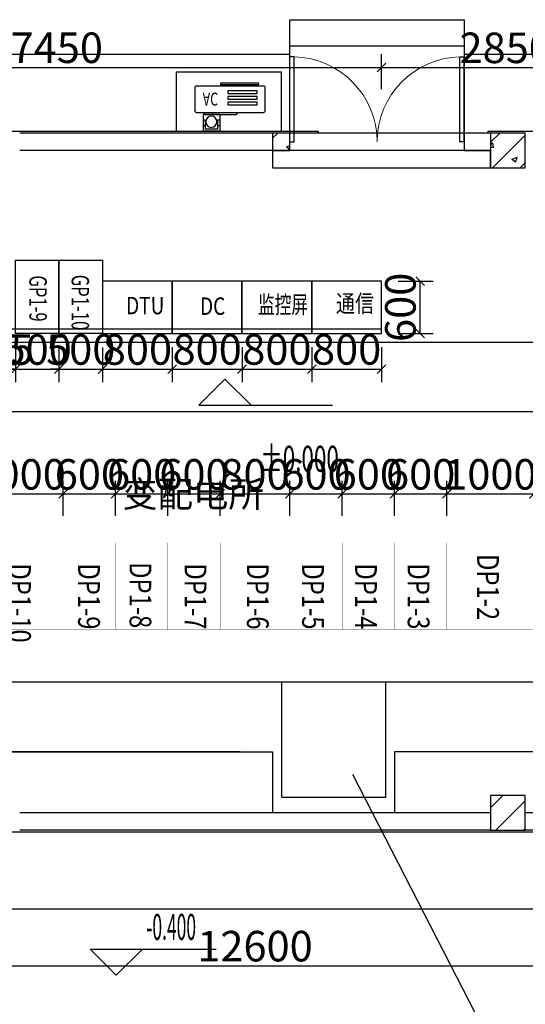
# Model space of a CAD drawing. Units: millimetres. Extents: x 156590 to 698008, y 541866 to 806192.
# Drawn here: x 670014 to 675814, y 675529 to 686825 of the extents above; entities that cross this region are included whole.
import ezdxf

# ---------------------------------------------------------------- set-up
doc = ezdxf.new("R2010")
doc.units = ezdxf.units.MM
doc.header["$LTSCALE"] = 1000
doc.header["$MEASUREMENT"] = 0
doc.header["$PDSIZE"] = -1
doc.layers.get('0').update_dxf_attribs({"linetype": 'CONTINUOUS'})
doc.layers.get('Defpoints').update_dxf_attribs({"linetype": 'CONTINUOUS'})
for name, color, linetype in [('$dl_sb', 120, 'CONTINUOUS'), ('1', 1, 'CONTINUOUS'), ('_0', 7, 'CONTINUOUS'), ('A-结构填充', 252, 'CONTINUOUS'), ('DIM_ELEV', 3, 'CONTINUOUS'), ('PUB_HATCH', 6, 'CONTINUOUS'), ('PUB_TEXT', 7, 'CONTINUOUS'), ('WALL', 2, 'CONTINUOUS'), ('尺寸标注', 255, 'CONTINUOUS')]:
    doc.layers.add(name, color=color, linetype=linetype)
doc.styles.add('-宋体', font='txt', dxfattribs={"width": 0.8})
doc.styles.add('_TCH_DIM', font='SIMPLEX', dxfattribs={"bigfont": 'GBCBIG'})
doc.styles.add('c', font='SCOM.SHX', dxfattribs={"width": 0.7, "bigfont": '!HZTXT.SHX'})
doc.styles.add('HZ', font='scom.shx', dxfattribs={"width": 0.8, "bigfont": '_hztxt.shx'})
doc.styles.add('黑体', font='simhei.ttf', dxfattribs={"width": 0.8})
doc.dimstyles.new('DIM$0', dxfattribs={"dimscale": 50, "dimtxt": 7, "dimasz": 2, "dimexe": 3, "dimexo": 3, "dimgap": 1, "dimtad": 1, "dimdec": 0, "dimzin": 1, "dimdsep": 46, "dimtxsty": 'c', "dimblk": 'OBLIQUE', "dimcen": 2.5, "dimclrd": 256, "dimclre": 256, "dimclrt": 256, "dimadec": 0, "dimazin": 0, "dimtfac": 2, "dimtdec": 0, "dimtix": 1, "dimtmove": 0, "dimatfit": 0, "dimldrblk": 'ARCHTICK', "dimfxl": 5, "dimfxlon": 1, "dimtolj": 1, "dimtzin": 0, "dimarcsym": 0})
pattern_1 = [(45, (-3401089.3, 3551679.07), (-159.099026, 159.099026), []), (50, (-3401089.3, 3551679.07), (645.534164, -56.47692), [67.5, -742.5]), (355, (-3401089.3, 3551679.1), (-124.8762, 676.97292), [54, -594]), (100.4514, (-3401035.5, 3551674.36), (520.65844, 620.49559), [57.36617, -631.0279]), (46.1842, (-3401089.3, 3551859.1), (960.51694, -148.96711), [101.25, -1113.75]), (96.6356, (-3401009.3, 3551846.7), (841.19643, 876.70608), [86.04926, -946.5417]), (351.1842, (-3401089.3, 3551859.1), (841.19575, 876.70674), [81, -891]), (21, (-3400999.3, 3551814.07), (537.216347, -362.357), [67.5, -742.5]), (326, (-3400999.3, 3551814.1), (218.9838, 652.63504), [54, -594]), (71.4514, (-3400954.53, 3551783.9), (756.200366, 290.27745), [57.36617, -631.0279]), (37.5, (-3401089.3, 3551679.07), (10.94387, 299.604468), [0, -586.8, 0, -603, 0, -596.25]), (7.5, (-3401089.3, 3551679.07), (236.762584, 354.97054), [0, -343.8, 0, -573.3, 0, -227.25]), (327.5, (-3401290, 3551679.07), (480.440193, -20.299385), [0, -225, 0, -702, 0, -931.5]), (317.5, (-3401380, 3551679.07), (524.867552, 90.094484), [0, -292.5, 0, -466.2, 0, -661.5])]

# ---------------------------------------------------------------- blocks, each defined once
blk = doc.blocks.new('A$C76431a1d')
at = {"layer": 'WALL', "linetype": 'ByBlock'}
for points in [[(3625, 7920), (3750, 7920), (3750, 7910), (3800, 7910), (3800, 7920), (8125, 7920), (8125, 7900)], [(10075, 7900), (10075, 7920), (14920, 7920), (14920, -120), (3800, -120), (3800, -110), (3750, -110), (3750, -120), (3625, -120), (3625, -100)]]:
    blk.add_lwpolyline(points, dxfattribs=at)
blk = doc.blocks.new('水簸箕')
for p, q in [((70955, -118333), (70955, -118633)), ((70955, -118333), (71255, -118333)), ((71055, -118333), (71055, -118373)), ((71055, -118373), (71215, -118373)), ((71155, -118333), (71155, -118373)), ((71215, -118373), (71215, -118593)), ((71255, -118333), (71255, -118633)), ((71055, -118593), (71215, -118593)), ((71055, -118593), (71055, -118633)), ((71155, -118593), (71155, -118633)), ((70955, -118633), (71255, -118633))]:
    blk.add_line(p, q)
blk = doc.blocks.new('A$C6B4B3D9B')
at = {"layer": 'WALL'}
blk.add_circle((83, 98), 64, dxfattribs=at)
at = {"layer": 'WALL', "xscale": -0.6399999999854743, "yscale": 0.6399999999854743, "zscale": 0.6399999999854743, "rotation": 179.9993486640895}
blk.add_blockref('水簸箕', (-45412, -75732), dxfattribs=at)
blk = doc.blocks.new('A$Ca540aab3')
at = {"layer": 'WALL'}
for p, q in [((261, 93), (261, 103)), ((624, 83), (271, 83)), ((634, 103), (634, 93))]:
    blk.add_line(p, q, dxfattribs=at)
blk.add_lwpolyline([(-39, 103), (721, 103, 0.414214), (741, 123), (741, 393, 0.414214), (721, 413), (-39, 413, 0.414214), (-59, 393), (-59, 123, 0.414214)], format="xyb", close=True, dxfattribs=at)
for points in [[(10, 442), (450, 442), (450, 427), (10, 427)], [(31, 354), (367, 354), (367, 325), (31, 325)], [(31, 289), (367, 289), (367, 260), (31, 260)], [(31, 223), (367, 223), (367, 194), (31, 194)]]:
    blk.add_lwpolyline(points, close=True, dxfattribs=at)
for centre, start, end in [((271, 93), 180, 270), ((624, 93), 270, 0)]:
    blk.add_arc(centre, 10, start, end, dxfattribs=at)
at = {"layer": 'WALL', "style": '-宋体', "width": 0.7}
blk.add_text('AC', height=148.6, rotation=180, dxfattribs=at).set_placement((655, 334))
blk = doc.blocks.new('$DorLib2D$00000002')
for p, q in [((-0.5, 0), (-0.5, 0.4875)), ((-0.475, 0.4875), (-0.5, 0.4875)), ((-0.475, 0), (-0.475, 0.4875)), ((0.475, 0), (0.475, 0.4875)), ((0.475, 0.4875), (0.5, 0.4875)), ((0.5, 0), (0.5, 0.4875)), ((-0.5, 0), (-0.475, 0)), ((0.5, 0), (0.475, 0))]:
    blk.add_line(p, q)
at = {"lineweight": 13}
for centre, start, end in [((-0.4875, 0), 0, 88.5307), ((0.4875, 0), 91.4693, 180)]:
    blk.add_arc(centre, 0.4875, start, end, dxfattribs=at)
blk = doc.blocks.new('_Oblique')
at = {"color": 0, "linetype": 'ByBlock', "lineweight": -2}
blk.add_line((-0.5, -0.5), (0.5, 0.5), dxfattribs=at)
blk = doc.blocks.new('*D37668')
at = {"layer": '_0', "lineweight": -2}
for p, q in [((669513, 681134), (669513, 681534)), ((670513, 681134), (670513, 681534)), ((669513, 681384), (670513, 681384))]:
    blk.add_line(p, q, dxfattribs=at)
at = {"layer": 'Defpoints', "color": 0}
for p in [(670513, 681384), (669513, 680825), (670513, 680825)]:
    blk.add_point(p, dxfattribs=at)
at = {"layer": '_0', "linetype": 'ByBlock', "lineweight": -2, "xscale": 100, "yscale": 100, "zscale": 100, "rotation": 180}
blk.add_blockref('_Oblique', (669513, 681384), dxfattribs=at)
at = {"layer": '_0', "linetype": 'ByBlock', "lineweight": -2, "xscale": 100, "yscale": 100, "zscale": 100}
blk.add_blockref('_Oblique', (670513, 681384), dxfattribs=at)
at = {"layer": '_0', "insert": (670013, 681609), "char_height": 350, "attachment_point": 5, "style": 'c'}
blk.add_mtext('\\A1;1000', dxfattribs=at)
blk = doc.blocks.new('_ArchTick')
at = {"color": 0, "linetype": 'ByBlock', "const_width": 0.4}
blk.add_lwpolyline([(-0.5, -0.5), (0.5, 0.5)], dxfattribs=at)
blk = doc.blocks.new('*D37669')
at = {"layer": '_0', "lineweight": -2}
for p, q in [((670513, 681134), (670513, 681534)), ((671113, 681134), (671113, 681534)), ((670513, 681384), (671113, 681384))]:
    blk.add_line(p, q, dxfattribs=at)
at = {"layer": 'Defpoints', "color": 0}
for p in [(671113, 681384), (670513, 680825), (671113, 680825)]:
    blk.add_point(p, dxfattribs=at)
at = {"layer": '_0', "linetype": 'ByBlock', "lineweight": -2, "xscale": 100, "yscale": 100, "zscale": 100, "rotation": 180}
blk.add_blockref('_Oblique', (670513, 681384), dxfattribs=at)
at = {"layer": '_0', "linetype": 'ByBlock', "lineweight": -2, "xscale": 100, "yscale": 100, "zscale": 100}
blk.add_blockref('_Oblique', (671113, 681384), dxfattribs=at)
at = {"layer": '_0', "insert": (670813, 681609), "char_height": 350, "attachment_point": 5, "style": 'c'}
blk.add_mtext('\\A1;600', dxfattribs=at)
blk = doc.blocks.new('*D37670')
at = {"layer": '_0', "lineweight": -2}
for p, q in [((671113, 681134), (671113, 681534)), ((671713, 681134), (671713, 681534)), ((671113, 681384), (671713, 681384))]:
    blk.add_line(p, q, dxfattribs=at)
at = {"layer": 'Defpoints', "color": 0}
for p in [(671713, 681384), (671113, 680825), (671713, 680825)]:
    blk.add_point(p, dxfattribs=at)
at = {"layer": '_0', "linetype": 'ByBlock', "lineweight": -2, "xscale": 100, "yscale": 100, "zscale": 100, "rotation": 180}
blk.add_blockref('_Oblique', (671113, 681384), dxfattribs=at)
at = {"layer": '_0', "linetype": 'ByBlock', "lineweight": -2, "xscale": 100, "yscale": 100, "zscale": 100}
blk.add_blockref('_Oblique', (671713, 681384), dxfattribs=at)
at = {"layer": '_0', "insert": (671413, 681609), "char_height": 350, "attachment_point": 5, "style": 'c'}
blk.add_mtext('\\A1;600', dxfattribs=at)
blk = doc.blocks.new('*D37671')
at = {"layer": '_0', "lineweight": -2}
for p, q in [((671713, 681134), (671713, 681534)), ((672313, 681134), (672313, 681534)), ((671713, 681384), (672313, 681384))]:
    blk.add_line(p, q, dxfattribs=at)
at = {"layer": 'Defpoints', "color": 0}
for p in [(672313, 681384), (671713, 680825), (672313, 680825)]:
    blk.add_point(p, dxfattribs=at)
at = {"layer": '_0', "linetype": 'ByBlock', "lineweight": -2, "xscale": 100, "yscale": 100, "zscale": 100, "rotation": 180}
blk.add_blockref('_Oblique', (671713, 681384), dxfattribs=at)
at = {"layer": '_0', "linetype": 'ByBlock', "lineweight": -2, "xscale": 100, "yscale": 100, "zscale": 100}
blk.add_blockref('_Oblique', (672313, 681384), dxfattribs=at)
at = {"layer": '_0', "insert": (672013, 681609), "char_height": 350, "attachment_point": 5, "style": 'c'}
blk.add_mtext('\\A1;600', dxfattribs=at)
blk = doc.blocks.new('*D37672')
at = {"layer": '_0', "lineweight": -2}
for p, q in [((672313, 681134), (672313, 681534)), ((673113, 681134), (673113, 681534)), ((672313, 681384), (673113, 681384))]:
    blk.add_line(p, q, dxfattribs=at)
at = {"layer": 'Defpoints', "color": 0}
for p in [(673113, 681384), (672313, 680825), (673113, 680825)]:
    blk.add_point(p, dxfattribs=at)
at = {"layer": '_0', "linetype": 'ByBlock', "lineweight": -2, "xscale": 100, "yscale": 100, "zscale": 100, "rotation": 180}
blk.add_blockref('_Oblique', (672313, 681384), dxfattribs=at)
at = {"layer": '_0', "linetype": 'ByBlock', "lineweight": -2, "xscale": 100, "yscale": 100, "zscale": 100}
blk.add_blockref('_Oblique', (673113, 681384), dxfattribs=at)
at = {"layer": '_0', "insert": (672713, 681609), "char_height": 350, "attachment_point": 5, "style": 'c'}
blk.add_mtext('\\A1;800', dxfattribs=at)
blk = doc.blocks.new('*D37673')
at = {"layer": '_0', "lineweight": -2}
for p, q in [((673113, 681134), (673113, 681534)), ((673713, 681134), (673713, 681534)), ((673113, 681384), (673713, 681384))]:
    blk.add_line(p, q, dxfattribs=at)
at = {"layer": 'Defpoints', "color": 0}
for p in [(673713, 681384), (673113, 680825), (673713, 680825)]:
    blk.add_point(p, dxfattribs=at)
at = {"layer": '_0', "linetype": 'ByBlock', "lineweight": -2, "xscale": 100, "yscale": 100, "zscale": 100, "rotation": 180}
blk.add_blockref('_Oblique', (673113, 681384), dxfattribs=at)
at = {"layer": '_0', "linetype": 'ByBlock', "lineweight": -2, "xscale": 100, "yscale": 100, "zscale": 100}
blk.add_blockref('_Oblique', (673713, 681384), dxfattribs=at)
at = {"layer": '_0', "insert": (673413, 681609), "char_height": 350, "attachment_point": 5, "style": 'c'}
blk.add_mtext('\\A1;600', dxfattribs=at)
blk = doc.blocks.new('*D37674')
at = {"layer": '_0', "lineweight": -2}
for p, q in [((673713, 681134), (673713, 681534)), ((674313, 681134), (674313, 681534)), ((673713, 681384), (674313, 681384))]:
    blk.add_line(p, q, dxfattribs=at)
at = {"layer": 'Defpoints', "color": 0}
for p in [(674313, 681384), (673713, 680825), (674313, 680825)]:
    blk.add_point(p, dxfattribs=at)
at = {"layer": '_0', "linetype": 'ByBlock', "lineweight": -2, "xscale": 100, "yscale": 100, "zscale": 100, "rotation": 180}
blk.add_blockref('_Oblique', (673713, 681384), dxfattribs=at)
at = {"layer": '_0', "linetype": 'ByBlock', "lineweight": -2, "xscale": 100, "yscale": 100, "zscale": 100}
blk.add_blockref('_Oblique', (674313, 681384), dxfattribs=at)
at = {"layer": '_0', "insert": (674013, 681609), "char_height": 350, "attachment_point": 5, "style": 'c'}
blk.add_mtext('\\A1;600', dxfattribs=at)
blk = doc.blocks.new('*D37675')
at = {"layer": '_0', "lineweight": -2}
for p, q in [((674313, 681134), (674313, 681534)), ((674913, 681134), (674913, 681534)), ((674313, 681384), (674913, 681384))]:
    blk.add_line(p, q, dxfattribs=at)
at = {"layer": 'Defpoints', "color": 0}
for p in [(674913, 681384), (674313, 680825), (674913, 680825)]:
    blk.add_point(p, dxfattribs=at)
at = {"layer": '_0', "linetype": 'ByBlock', "lineweight": -2, "xscale": 100, "yscale": 100, "zscale": 100, "rotation": 180}
blk.add_blockref('_Oblique', (674313, 681384), dxfattribs=at)
at = {"layer": '_0', "linetype": 'ByBlock', "lineweight": -2, "xscale": 100, "yscale": 100, "zscale": 100}
blk.add_blockref('_Oblique', (674913, 681384), dxfattribs=at)
at = {"layer": '_0', "insert": (674613, 681609), "char_height": 350, "attachment_point": 5, "style": 'c'}
blk.add_mtext('\\A1;600', dxfattribs=at)
blk = doc.blocks.new('*D37676')
at = {"layer": '_0', "lineweight": -2}
for p, q in [((674913, 681134), (674913, 681534)), ((675913, 681134), (675913, 681534)), ((674913, 681384), (675913, 681384))]:
    blk.add_line(p, q, dxfattribs=at)
at = {"layer": 'Defpoints', "color": 0}
for p in [(675913, 681384), (674913, 680825), (675913, 680825)]:
    blk.add_point(p, dxfattribs=at)
at = {"layer": '_0', "linetype": 'ByBlock', "lineweight": -2, "xscale": 100, "yscale": 100, "zscale": 100, "rotation": 180}
blk.add_blockref('_Oblique', (674913, 681384), dxfattribs=at)
at = {"layer": '_0', "linetype": 'ByBlock', "lineweight": -2, "xscale": 100, "yscale": 100, "zscale": 100}
blk.add_blockref('_Oblique', (675913, 681384), dxfattribs=at)
at = {"layer": '_0', "insert": (675413, 681609), "char_height": 350, "attachment_point": 5, "style": 'c'}
blk.add_mtext('\\A1;1000', dxfattribs=at)
blk = doc.blocks.new('*D37684')
at = {"layer": '_0', "lineweight": -2}
for p, q in [((666714, 686028), (666714, 686428)), ((674164, 686028), (674164, 686428)), ((666714, 686278), (674164, 686278))]:
    blk.add_line(p, q, dxfattribs=at)
at = {"layer": 'Defpoints', "color": 0}
for p in [(674164, 686278), (666714, 684065), (674164, 683825)]:
    blk.add_point(p, dxfattribs=at)
at = {"layer": '_0', "linetype": 'ByBlock', "lineweight": -2, "xscale": 100, "yscale": 100, "zscale": 100, "rotation": 180}
blk.add_blockref('_Oblique', (666714, 686278), dxfattribs=at)
at = {"layer": '_0', "linetype": 'ByBlock', "lineweight": -2, "xscale": 100, "yscale": 100, "zscale": 100}
blk.add_blockref('_Oblique', (674164, 686278), dxfattribs=at)
at = {"layer": '_0', "insert": (670439, 686503), "char_height": 350, "attachment_point": 5, "style": 'c'}
blk.add_mtext('\\A1;7450', dxfattribs=at)
blk = doc.blocks.new('*D37685')
at = {"layer": '_0', "lineweight": -2}
for p, q in [((674164, 686027), (674164, 686427)), ((677014, 686027), (677014, 686427)), ((674164, 686277), (677014, 686277))]:
    blk.add_line(p, q, dxfattribs=at)
at = {"layer": 'Defpoints', "color": 0}
for p in [(677014, 686277), (674164, 683825), (677014, 683825)]:
    blk.add_point(p, dxfattribs=at)
at = {"layer": '_0', "linetype": 'ByBlock', "lineweight": -2, "xscale": 100, "yscale": 100, "zscale": 100, "rotation": 180}
blk.add_blockref('_Oblique', (674164, 686277), dxfattribs=at)
at = {"layer": '_0', "linetype": 'ByBlock', "lineweight": -2, "xscale": 100, "yscale": 100, "zscale": 100}
blk.add_blockref('_Oblique', (677014, 686277), dxfattribs=at)
at = {"layer": '_0', "insert": (675589, 686502), "char_height": 350, "attachment_point": 5, "style": 'c'}
blk.add_mtext('\\A1;2850', dxfattribs=at)
blk = doc.blocks.new('*D37693')
at = {"layer": '_0', "lineweight": -2}
for p, q in [((666413, 676221), (666413, 675821)), ((679013, 676221), (679013, 675821)), ((666413, 675971), (679013, 675971))]:
    blk.add_line(p, q, dxfattribs=at)
at = {"layer": 'Defpoints', "color": 0}
for p in [(666413, 679325), (679013, 679325), (679013, 675971)]:
    blk.add_point(p, dxfattribs=at)
at = {"layer": '_0', "linetype": 'ByBlock', "lineweight": -2, "xscale": 100, "yscale": 100, "zscale": 100, "rotation": 180}
blk.add_blockref('_Oblique', (666413, 675971), dxfattribs=at)
at = {"layer": '_0', "linetype": 'ByBlock', "lineweight": -2, "xscale": 100, "yscale": 100, "zscale": 100}
blk.add_blockref('_Oblique', (679013, 675971), dxfattribs=at)
at = {"layer": '_0', "insert": (672713, 676196), "char_height": 350, "attachment_point": 5, "style": 'c'}
blk.add_mtext('\\A1;12600', dxfattribs=at)
blk = doc.blocks.new('*D37701')
at = {"layer": '_0', "lineweight": -2}
for p, q in [((669964, 683066), (669964, 682666)), ((670464, 683066), (670464, 682666)), ((669964, 682816), (669864, 682816)), ((669964, 682816), (670464, 682816)), ((670464, 682816), (670564, 682816))]:
    blk.add_line(p, q, dxfattribs=at)
at = {"layer": 'Defpoints', "color": 0}
for p in [(669964, 683225), (670464, 683225), (670464, 682816)]:
    blk.add_point(p, dxfattribs=at)
at = {"layer": '_0', "linetype": 'ByBlock', "lineweight": -2, "xscale": 100, "yscale": 100, "zscale": 100}
blk.add_blockref('_Oblique', (669964, 682816), dxfattribs=at)
at = {"layer": '_0', "linetype": 'ByBlock', "lineweight": -2, "xscale": 100, "yscale": 100, "zscale": 100, "rotation": 180}
blk.add_blockref('_Oblique', (670464, 682816), dxfattribs=at)
at = {"layer": '_0', "insert": (670214, 683041), "char_height": 350, "attachment_point": 5, "style": 'c'}
blk.add_mtext('\\A1;500', dxfattribs=at)
blk = doc.blocks.new('*D37702')
at = {"layer": '_0', "lineweight": -2}
for p, q in [((670464, 683066), (670464, 682666)), ((670964, 683066), (670964, 682666)), ((670464, 682816), (670364, 682816)), ((670464, 682816), (670964, 682816)), ((670964, 682816), (671064, 682816))]:
    blk.add_line(p, q, dxfattribs=at)
at = {"layer": 'Defpoints', "color": 0}
for p in [(670464, 683225), (670964, 683225), (670964, 682816)]:
    blk.add_point(p, dxfattribs=at)
at = {"layer": '_0', "linetype": 'ByBlock', "lineweight": -2, "xscale": 100, "yscale": 100, "zscale": 100}
blk.add_blockref('_Oblique', (670464, 682816), dxfattribs=at)
at = {"layer": '_0', "linetype": 'ByBlock', "lineweight": -2, "xscale": 100, "yscale": 100, "zscale": 100, "rotation": 180}
blk.add_blockref('_Oblique', (670964, 682816), dxfattribs=at)
at = {"layer": '_0', "insert": (670714, 683041), "char_height": 350, "attachment_point": 5, "style": 'c'}
blk.add_mtext('\\A1;500', dxfattribs=at)
blk = doc.blocks.new('*D37703')
at = {"layer": '_0', "lineweight": -2}
for p, q in [((670964, 683066), (670964, 682666)), ((671764, 683066), (671764, 682666)), ((670964, 682816), (671764, 682816))]:
    blk.add_line(p, q, dxfattribs=at)
at = {"layer": 'Defpoints', "color": 0}
for p in [(670964, 683225), (671764, 683225), (671764, 682816)]:
    blk.add_point(p, dxfattribs=at)
at = {"layer": '_0', "linetype": 'ByBlock', "lineweight": -2, "xscale": 100, "yscale": 100, "zscale": 100, "rotation": 180}
blk.add_blockref('_Oblique', (670964, 682816), dxfattribs=at)
at = {"layer": '_0', "linetype": 'ByBlock', "lineweight": -2, "xscale": 100, "yscale": 100, "zscale": 100}
blk.add_blockref('_Oblique', (671764, 682816), dxfattribs=at)
at = {"layer": '_0', "insert": (671364, 683041), "char_height": 350, "attachment_point": 5, "style": 'c'}
blk.add_mtext('\\A1;800', dxfattribs=at)
blk = doc.blocks.new('*D37704')
at = {"layer": '_0', "lineweight": -2}
for p, q in [((671764, 683067), (671764, 682667)), ((672564, 683067), (672564, 682667)), ((671764, 682817), (672564, 682817))]:
    blk.add_line(p, q, dxfattribs=at)
at = {"layer": 'Defpoints', "color": 0}
for p in [(671764, 683225), (672564, 683225), (672564, 682817)]:
    blk.add_point(p, dxfattribs=at)
at = {"layer": '_0', "linetype": 'ByBlock', "lineweight": -2, "xscale": 100, "yscale": 100, "zscale": 100, "rotation": 180}
blk.add_blockref('_Oblique', (671764, 682817), dxfattribs=at)
at = {"layer": '_0', "linetype": 'ByBlock', "lineweight": -2, "xscale": 100, "yscale": 100, "zscale": 100}
blk.add_blockref('_Oblique', (672564, 682817), dxfattribs=at)
at = {"layer": '_0', "insert": (672164, 683042), "char_height": 350, "attachment_point": 5, "style": 'c'}
blk.add_mtext('\\A1;800', dxfattribs=at)
blk = doc.blocks.new('*D37705')
at = {"layer": '_0', "lineweight": -2}
for p, q in [((672564, 683067), (672564, 682667)), ((673364, 683067), (673364, 682667)), ((672564, 682817), (673364, 682817))]:
    blk.add_line(p, q, dxfattribs=at)
at = {"layer": 'Defpoints', "color": 0}
for p in [(672564, 683225), (673364, 683225), (673364, 682817)]:
    blk.add_point(p, dxfattribs=at)
at = {"layer": '_0', "linetype": 'ByBlock', "lineweight": -2, "xscale": 100, "yscale": 100, "zscale": 100, "rotation": 180}
blk.add_blockref('_Oblique', (672564, 682817), dxfattribs=at)
at = {"layer": '_0', "linetype": 'ByBlock', "lineweight": -2, "xscale": 100, "yscale": 100, "zscale": 100}
blk.add_blockref('_Oblique', (673364, 682817), dxfattribs=at)
at = {"layer": '_0', "insert": (672964, 683042), "char_height": 350, "attachment_point": 5, "style": 'c'}
blk.add_mtext('\\A1;800', dxfattribs=at)
blk = doc.blocks.new('*D37706')
at = {"layer": '_0', "lineweight": -2}
for p, q in [((673364, 683067), (673364, 682667)), ((674164, 683067), (674164, 682667)), ((673364, 682817), (674164, 682817))]:
    blk.add_line(p, q, dxfattribs=at)
at = {"layer": 'Defpoints', "color": 0}
for p in [(673364, 683225), (674164, 683225), (674164, 682817)]:
    blk.add_point(p, dxfattribs=at)
at = {"layer": '_0', "linetype": 'ByBlock', "lineweight": -2, "xscale": 100, "yscale": 100, "zscale": 100, "rotation": 180}
blk.add_blockref('_Oblique', (673364, 682817), dxfattribs=at)
at = {"layer": '_0', "linetype": 'ByBlock', "lineweight": -2, "xscale": 100, "yscale": 100, "zscale": 100}
blk.add_blockref('_Oblique', (674164, 682817), dxfattribs=at)
at = {"layer": '_0', "insert": (673764, 683042), "char_height": 350, "attachment_point": 5, "style": 'c'}
blk.add_mtext('\\A1;800', dxfattribs=at)
blk = doc.blocks.new('*D37707')
at = {"layer": '_0', "lineweight": -2}
for p, q in [((674356, 683825), (674756, 683825)), ((674606, 683225), (674606, 683825)), ((674356, 683225), (674756, 683225))]:
    blk.add_line(p, q, dxfattribs=at)
at = {"layer": 'Defpoints', "color": 0}
for p in [(674164, 683825), (674606, 683825), (674164, 683225)]:
    blk.add_point(p, dxfattribs=at)
at = {"layer": '_0', "linetype": 'ByBlock', "lineweight": -2, "xscale": 100, "yscale": 100, "zscale": 100}
for p, rotation in [((674606, 683825), 90), ((674606, 683225), 270)]:
    blk.add_blockref('_Oblique', p, dxfattribs=dict(at, rotation=rotation))
at = {"layer": '_0', "insert": (674381, 683525), "char_height": 350, "attachment_point": 5, "rotation": 90, "style": 'c'}
blk.add_mtext('\\A1;600', dxfattribs=at)
blk = doc.blocks.new('*D37709')
at = {"layer": '_0', "lineweight": -2}
for p, q in [((669589, 683066), (669589, 682666)), ((669964, 683066), (669964, 682666)), ((669589, 682816), (669489, 682816)), ((669589, 682816), (669964, 682816)), ((669964, 682816), (670064, 682816))]:
    blk.add_line(p, q, dxfattribs=at)
at = {"layer": 'Defpoints', "color": 0}
for p in [(669589, 683225), (669964, 683225), (669964, 682816)]:
    blk.add_point(p, dxfattribs=at)
at = {"layer": '_0', "linetype": 'ByBlock', "lineweight": -2, "xscale": 100, "yscale": 100, "zscale": 100}
blk.add_blockref('_Oblique', (669589, 682816), dxfattribs=at)
at = {"layer": '_0', "linetype": 'ByBlock', "lineweight": -2, "xscale": 100, "yscale": 100, "zscale": 100, "rotation": 180}
blk.add_blockref('_Oblique', (669964, 682816), dxfattribs=at)
at = {"layer": '_0', "insert": (669776, 683041), "char_height": 350, "attachment_point": 5, "style": 'c'}
blk.add_mtext('\\A1;375', dxfattribs=at)

msp = doc.modelspace()

# ---------------------------------------------------------------- hatches: boundary and pattern name
at = {"layer": 'A-结构填充'}
h = msp.add_hatch(dxfattribs=at)
h.set_pattern_fill('钢筋混凝土', color=256, scale=90, style=0)
h.set_pattern_definition(pattern_1)
h.paths.add_polyline_path([(675413.66948, 685524.91765), (675413.66948, 685124.91765), (675813.66948, 685124.91765), (675813.66948, 685524.91765)])
h = msp.add_hatch(dxfattribs=at)
h.set_pattern_fill('钢筋混凝土', color=256, scale=90, style=0)
h.set_pattern_definition(pattern_1)
h.paths.add_polyline_path([(675413.66948, 677924.91765), (675413.66948, 677524.91765), (675813.66948, 677524.91765), (675813.66948, 677924.91765)])
at = {"layer": 'PUB_HATCH'}
h = msp.add_hatch(dxfattribs=at)
h.set_pattern_fill('钢筋混凝土', color=256, scale=90, style=0)
h.set_pattern_definition(pattern_1)
h.paths.add_polyline_path([(672913.66948, 685524.91765), (672913.66948, 685324.91765), (673113.66948, 685324.91765), (673113.66948, 685524.91765)])

# ---------------------------------------------------------------- linework, layer by layer
at = {"layer": '$dl_sb', "color": 0}
for points, elevation in [([(669963.65507, 683224.91765), (669963.65507, 684064.91765), (670463.65507, 684064.91765), (670463.65507, 683224.91765), (669963.65507, 683224.91765)], -2249.72353), ([(670463.65507, 683224.91765), (670463.65507, 684064.91765), (670963.65507, 684064.91765), (670963.65507, 683224.91765), (670463.65507, 683224.91765)], -2249.72353), ([(674163.65507, 683274.91765), (666713.65507, 683274.91765)], 0)]:
    msp.add_lwpolyline(points, dxfattribs=dict(at, elevation=elevation))
at = {"layer": '$dl_sb', "color": 0, "elevation": -2249.72353}
for points in [[(670963.65507, 683224.91765), (671763.65507, 683224.91765), (671763.65507, 683824.91765), (670963.65507, 683824.91765)], [(671763.65507, 683224.91765), (672563.65507, 683224.91765), (672563.65507, 683824.91765), (671763.65507, 683824.91765)], [(672563.65507, 683224.91765), (673363.65507, 683224.91765), (673363.65507, 683824.91765), (672563.65507, 683824.91765)], [(673363.65507, 683224.91765), (674163.65507, 683224.91765), (674163.65507, 683824.91765), (673363.65507, 683824.91765)]]:
    msp.add_lwpolyline(points, close=True, dxfattribs=at)
at = {"color": 4, "linetype": 'ByBlock'}
for p, q in [((674213.67328, 679224.70659, -5611.52647), (673015.01305, 679224.70659, -5611.52647)), ((673015.01305, 679224.70659, -5611.52647), (673015.01305, 677904.67855, 0)), ((674213.67328, 677903.19627, 0), (674213.67328, 679224.70659, 0)), ((674213.67328, 677903.19627, 0), (673015.01305, 677903.19627, 0))]:
    msp.add_line(p, q, dxfattribs=at)
at = {"color": 0}
for p, q in [((672543.14443, 678424.7065, -5611.52647), (665413.6733, 678424.70627, 0)), ((665413.6733, 678424.70627, 0), (672913.6733, 678424.70627, 0)), ((672913.6733, 678424.70627, 0), (672913.6733, 677724.91765, 0)), ((680013.6733, 678424.70674, 0), (674313.17553, 678424.70671, -626.25903)), ((674313.17553, 678424.70671, -626.25903), (674313.17553, 677724.91765, 0)), ((673830.53815, 678167.96776, 0), (675905.51139, 674132.23999, 0))]:
    msp.add_line(p, q, dxfattribs=at)
at = {"elevation": -1119.80598}
msp.add_lwpolyline([(666313.17563, 683124.73988), (677013.6698, 683124.73988)], dxfattribs=at)
at = {"layer": 'DIM_ELEV', "color": 252}
for p, q in [((672368.12586, 682701.12002, 0), (672068.12586, 682401.12002, 0)), ((672368.12586, 682701.12002, 0), (672668.12586, 682401.12002, 0)), ((672068.12586, 682401.12002, 0), (673602.82166, 682401.12002, 0))]:
    msp.add_line(p, q, dxfattribs=at)
at = {"layer": 'WALL', "linetype": 'ByBlock'}
msp.add_line((673113.66949, 686524.91764, 0), (675113.66948, 686524.91764, 0), dxfattribs=at)
at = {"layer": 'WALL'}
for p, q in [((672913.66948, 685524.91765, 0), (670013.66949, 685524.91765, 0)), ((672913.66948, 685524.91765, 0), (672913.66948, 685324.91765, 0)), ((673113.66948, 685524.91765, 0), (672913.66948, 685524.91765, 0)), ((675113.66948, 685524.91765, 0), (673113.66948, 685524.91765, 0)), ((673113.66948, 685324.91765, 0), (673113.66948, 685524.91765, 0)), ((675413.66949, 685524.91765, 0), (675113.66948, 685524.91765, 0)), ((675113.66948, 685524.91765, 0), (675113.66948, 685324.91765, 0)), ((675413.66948, 685524.91765, 0), (675413.66948, 685124.91765, 0)), ((675813.66948, 685524.91765, 0), (675413.66948, 685524.91765, 0)), ((675813.66948, 685124.91765, 0), (675813.66948, 685524.91765, 0)), ((672913.66948, 685324.91765, 0), (670013.66949, 685324.91765, 0)), ((672913.66948, 685324.91765, 0), (673113.66948, 685324.91765, 0)), ((675113.66948, 685324.91765, 0), (673113.66948, 685324.91765, 0)), ((675113.66948, 685324.91765, 0), (675413.66949, 685324.91765, 0)), ((675413.66948, 685124.91765, 0), (675813.66948, 685124.91765, 0)), ((675413.66948, 677924.91765, 0), (675413.66948, 677524.91765, 0)), ((675813.66948, 677924.91765, 0), (675413.66948, 677924.91765, 0)), ((675813.66948, 677524.91765, 0), (675813.66948, 677924.91765, 0)), ((675413.66948, 677724.91765, 0), (670013.66948, 677724.91765, 0)), ((678013.25922, 677724.91765, 0), (675813.66948, 677724.91765, 0)), ((675413.66948, 677524.91765, 0), (670013.66948, 677524.91765, 0)), ((675413.66948, 677524.91765, 0), (675813.66948, 677524.91765, 0)), ((679813.67145, 677524.91765, 0), (675813.66948, 677524.91765, 0)), ((671120.95958, 675862.96828, 0), (670820.95958, 676162.96828, 0)), ((670820.95958, 676162.96828, 0), (672266.10654, 676162.96828, 0)), ((671120.95958, 675862.96828, 0), (671420.95958, 676162.96828, 0))]:
    msp.add_line(p, q, dxfattribs=at)
at = {"layer": 'WALL', "linetype": 'ByBlock', "elevation": 0}
for points in [[(673113.66928, 685544.91764), (673113.66928, 686824.91761), (675113.66948, 686824.91764), (675113.66948, 685544.91764)], [(671813.67538, 685544.91765), (671813.67538, 686224.9177), (673013.67538, 686224.9177), (673013.67538, 685544.91765)]]:
    msp.add_lwpolyline(points, dxfattribs=at)
at = {"layer": 'WALL', "elevation": 0}
for points in [[(673113.66948, 686424.91765), (664313.67145, 686424.91765), (664313.67145, 676624.91765), (666813.6735, 676624.91765)], [(681113.67145, 676624.91765), (681113.67145, 678924.67977), (682113.92282, 678924.68003), (682113.92222, 682724.93014), (681113.67145, 682724.92998), (681113.67145, 686424.91765), (675113.66948, 686424.91765)], [(669213.6737, 676624.91765), (681113.67145, 676624.91765), (681113.67145, 678924.67977)]]:
    msp.add_lwpolyline(points, dxfattribs=at)
msp.add_lwpolyline([(672913.66948, 685324.91765), (672913.66948, 685124.91765), (675413.66948, 685124.91765), (675413.66948, 685324.91765)], close=True, dxfattribs=at)
at = {"layer": '尺寸标注'}
for p, q in [((679113.17563, 682324.9171, 1129.91756), (666313.17563, 682324.9171, -6731.33244)), ((677713.17555, 679224.70659, -5611.52647), (667713.17555, 679224.70659, -5611.52647))]:
    msp.add_line(p, q, dxfattribs=at)
at = {"layer": '尺寸标注', "const_width": 1, "elevation": -5611.52647}
for points in [[(679013.17553, 680824.7065), (666413.17553, 680824.7065)], [(669513.17553, 679824.7065), (670513.17553, 679824.7065), (670513.17553, 680824.7065), (669513.17553, 680824.7065), (669513.17553, 679824.7065)], [(670513.17553, 679824.7065), (671113.17553, 679824.7065), (671113.17553, 680824.7065), (670513.17553, 680824.7065), (670513.17553, 679824.7065)], [(671113.17553, 679824.7065), (671713.17553, 679824.7065), (671713.17553, 680824.7065), (671113.17553, 680824.7065), (671113.17553, 679824.7065)], [(671713.17553, 679824.7065), (672313.17553, 679824.7065), (672313.17553, 680824.7065), (671713.17553, 680824.7065), (671713.17553, 679824.7065)], [(672313.17553, 679824.7065), (673113.17553, 679824.7065), (673113.17553, 680824.7065), (672313.17553, 680824.7065), (672313.17553, 679824.7065)], [(673113.17553, 679824.7065), (673713.17553, 679824.7065), (673713.17553, 680824.7065), (673113.17553, 680824.7065), (673113.17553, 679824.7065)], [(673713.17553, 679824.7065), (674313.17553, 679824.7065), (674313.17553, 680824.7065), (673713.17553, 680824.7065), (673713.17553, 679824.7065)], [(674313.17553, 679824.7065), (674913.17553, 679824.7065), (674913.17553, 680824.7065), (674313.17553, 680824.7065), (674313.17553, 679824.7065)], [(674913.17553, 679824.7065), (675913.17553, 679824.7065), (675913.17553, 680824.7065), (674913.17553, 680824.7065), (674913.17553, 679824.7065)], [(679013.17553, 680774.7065), (666413.17553, 680774.7065)]]:
    msp.add_lwpolyline(points, dxfattribs=at)

# ---------------------------------------------------------------- block references
at = {"layer": 'WALL', "xscale": 2000, "yscale": -2000, "zscale": 200, "rotation": 180}
msp.add_blockref('$DorLib2D$00000002', (674113.66948, 685424.91765, 0), dxfattribs=at)
at = {"layer": 'WALL', "xscale": -1}
msp.add_blockref('A$Ca540aab3', (672767.17743, 685653.88913, 0), dxfattribs=at)
at = {"layer": 'WALL', "xscale": -1, "rotation": 89.99869732817857}
msp.add_blockref('A$C6B4B3D9B', (672309.67572, 685736.91641, 0), dxfattribs=at)
at = {"layer": 'WALL', "linetype": 'ByBlock'}
msp.add_blockref('A$C76431a1d', (665313.67147, 677624.91765, 0), dxfattribs=at)

# ---------------------------------------------------------------- texts
at = {"style": 'c', "width": 0.7}
msp.add_text('监控屏', height=200, dxfattribs=at).set_placement((672748.07225, 683456.6532, -2249.72353))
at = {"color": 7, "style": 'HZ', "width": 0.8}
for s, p in [('DP1-2', (675261.25503, 680694.34016, 0)), ('DP1-10', (669892.22724, 680587.1973, 0)), ('DP1-9', (670683.82736, 680587.1973, 0)), ('DP1-8', (671274.05551, 680601.48302, 0)), ('DP1-7', (671905.94683, 680587.1973, 0)), ('DP1-6', (672620.15762, 680587.1973, 0)), ('DP1-5', (673253.78491, 680587.1973, 0)), ('DP1-4', (673861.37272, 680587.1973, 0)), ('DP1-3', (674464.62062, 680587.1973, 0))]:
    msp.add_text(s, height=250, rotation=270, dxfattribs=at).set_placement(p)
at = {"layer": '1', "color": 0, "linetype": 'ByBlock', "style": 'HZ'}
for s, rotation, width, p in [('GP1-9', 270, 0.7, (670124.52602, 683891.57986, -4499.44707)), ('GP1-10', 270, 0.7, (670609.29275, 683899.08133, -4499.44707)), ('DTU', 0.047386248, 0.8, (671234.90598, 683445.0147, -2249.72353))]:
    msp.add_text(s, height=200, rotation=rotation, dxfattribs=dict(at, width=width)).set_placement(p)
at = {"layer": '1', "color": 0, "linetype": 'ByBlock', "style": 'HZ', "width": 0.8}
for s, p in [('DC', (672082.72502, 683438.49888, -2249.72353)), ('通信', (673641.72273, 683468.17468, -2249.72353))]:
    msp.add_text(s, height=200, dxfattribs=at).set_placement(p)
at = {"layer": 'PUB_TEXT', "color": 252, "style": '_TCH_DIM', "width": 0.635294}
msp.add_text('%%P0.000', height=297.5, dxfattribs=at).set_placement((672773.20627, 681638.62002, 0))
at = {"layer": 'PUB_TEXT', "color": 252, "style": '黑体'}
msp.add_text('变配电所', height=297.5, dxfattribs=at).set_placement((671190.04476, 681233.18465, 0))
at = {"layer": 'WALL', "color": 7, "style": '_TCH_DIM', "width": 0.494118}
msp.add_text('-0.400', height=297.5, dxfattribs=at).set_placement((671466.10654, 676267.96828, 0))

# ---------------------------------------------------------------- dimensions: what is measured, and where the dimension line sits
at = {"layer": '_0', "color": 7}
for base, p1, p2, picture, middle in [((674163.65507, 686277.60025, 0), (666713.65507, 684064.91765, 0), (674163.65507, 683824.91765, -2249.72353), '*D37684', (670438.65507, 686502.60025, 0)), ((677013.66971, 686277.10025, 0), (674163.65507, 683824.91765, 0), (677013.66971, 683824.91765, 0), '*D37685', (675588.66239, 686502.10025, 0)), ((669963.65507, 682816.49521), (669588.65507, 683224.91765), (669963.65507, 683224.91765, 0), '*D37709', (669776.15507, 683041.49521)), ((670463.65507, 682816.49521, 0), (669963.65507, 683224.91765, 0), (670463.65507, 683224.91765, -2249.72353), '*D37701', (670213.65507, 683041.49521, 0)), ((670963.65507, 682816.49521, 0), (670463.65507, 683224.91765, 0), (670963.65507, 683224.91765, -2249.72353), '*D37702', (670713.65507, 683041.49521, 0)), ((671763.65507, 682816.49521, 0), (670963.65507, 683224.91765, 0), (671763.65507, 683224.91765, -2249.72353), '*D37703', (671363.65507, 683041.49521, 0)), ((672563.65507, 682816.99521, 0), (671763.65507, 683224.91765, 0), (672563.65507, 683224.91765, -2249.72353), '*D37704', (672163.65507, 683041.99521, 0)), ((673363.65507, 682816.99521, 0), (672563.65507, 683224.91765, 0), (673363.65507, 683224.91765, -2249.72353), '*D37705', (672963.65507, 683041.99521, 0)), ((674163.65507, 682817.49521, 0), (673363.65507, 683224.91765, 0), (674163.65507, 683224.91765, -2249.72353), '*D37706', (673763.65507, 683042.49521, 0)), ((670513.17553, 681383.981, 0), (669513.17553, 680824.7065, -5611.52647), (670513.17553, 680824.7065, -5611.52647), '*D37668', (670013.17553, 681608.981, 0)), ((671113.17553, 681383.981, 0), (670513.17553, 680824.7065, -5611.52647), (671113.17553, 680824.7065, -5611.52647), '*D37669', (670813.17553, 681608.981, 0)), ((671713.17553, 681383.981, 0), (671113.17553, 680824.7065, -5611.52647), (671713.17553, 680824.7065, -5611.52647), '*D37670', (671413.17553, 681608.981, 0)), ((672313.17553, 681383.981, 0), (671713.17553, 680824.7065, -5611.52647), (672313.17553, 680824.7065, -5611.52647), '*D37671', (672013.17553, 681608.981, 0)), ((673113.17553, 681383.981, 0), (672313.17553, 680824.7065, -5611.52647), (673113.17553, 680824.7065, -5611.52647), '*D37672', (672713.17553, 681608.981, 0)), ((673713.17553, 681383.981, 0), (673113.17553, 680824.7065, -5611.52647), (673713.17553, 680824.7065, -5611.52647), '*D37673', (673413.17553, 681608.981, 0)), ((674313.17553, 681383.981, 0), (673713.17553, 680824.7065, -5611.52647), (674313.17553, 680824.7065, -5611.52647), '*D37674', (674013.17553, 681608.981, 0)), ((674913.17553, 681383.981, 0), (674313.17553, 680824.7065, -5611.52647), (674913.17553, 680824.7065, -5611.52647), '*D37675', (674613.17553, 681608.981, 0)), ((675913.17553, 681383.981, 0), (674913.17553, 680824.7065, -5611.52647), (675913.17553, 680824.7065, -5611.52647), '*D37676', (675413.17553, 681608.981, 0)), ((679013.17553, 675970.68936, 0), (666413.17553, 679324.7065, 0), (679013.17553, 679324.7065, 0), '*D37693', (672713.17553, 676195.68936, 0))]:
    dim = msp.add_linear_dim(base=base, p1=p1, p2=p2, dimstyle='DIM$0', override={"dimtxsty": 'c', "dimldrblk": 'ArchTick'}, dxfattribs=at)
    dim.commit()
    dim.dimension.update_dxf_attribs({"geometry": picture, "text_midpoint": middle})
dim = msp.add_linear_dim(base=(674606.13164, 683824.91765, 0), p1=(674163.65507, 683224.91765, 0), p2=(674163.65507, 683824.91765, 0), angle=90, dimstyle='DIM$0', override={"dimtxsty": 'c', "dimldrblk": 'ArchTick'}, dxfattribs=at)
dim.commit()
dim.dimension.update_dxf_attribs({"geometry": '*D37707', "text_midpoint": (674381.13164, 683524.91765, 0)})

doc.saveas('drawing.dxf')
